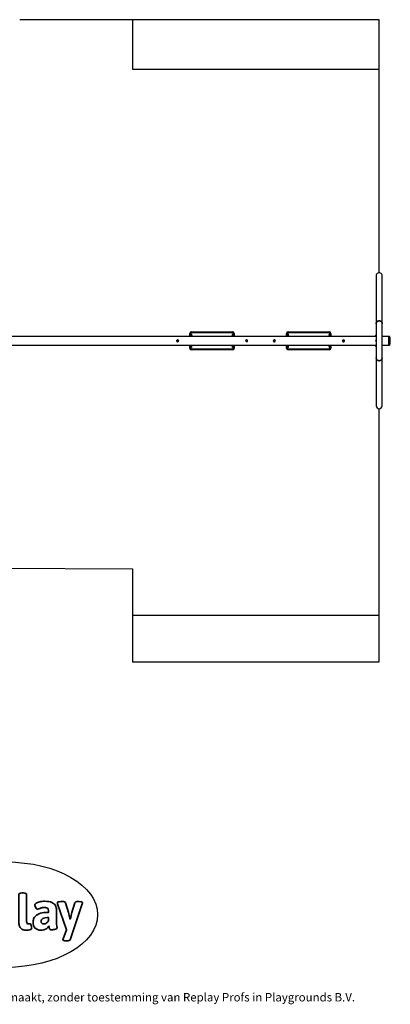
# Model space of a CAD drawing. Units: millimetres. Extents: x -5683 to 5205, y -3372 to 6620.
# Drawn here: x 1451 to 5205, y -3372 to 6594 of the extents above; entities that cross this region are included whole.
import ezdxf

# ---------------------------------------------------------------- set-up
doc = ezdxf.new("R2010")
doc.units = ezdxf.units.MM
doc.layers.add('Logo-Copywrite', color=7, linetype='Continuous')
doc.layers.add('Opvangzone', color=7, linetype='Continuous', true_color=0x00a19a)
doc.layers.add('Toestel 2D', color=7, linetype='Continuous', lineweight=20)
doc.styles.get("Standard").update_dxf_attribs({"font": 'arial.ttf'})

# ---------------------------------------------------------------- blocks, each defined once
blk = doc.blocks.new('onderschrift')
at = {"layer": 'Logo-Copywrite'}
blk.add_ellipse((1314.4, -2464.5), major_axis=(924.9, 0), ratio=0.576701, dxfattribs=at)
at = {"layer": 'Logo-Copywrite', "lineweight": 35}
for points, knots in [([(1520.3, -2622), (1507.7, -2622), (1496.3, -2620.3), (1486.4, -2616.8), (1476.4, -2613.4), (1468.1, -2608.1), (1461.4, -2600.8), (1454.7, -2593.6), (1449.6, -2584.4), (1446.2, -2573.4), (1442.7, -2562.3), (1441, -2549.2), (1441, -2534), (1441, -2534), (1441, -2262.1), (1441, -2262.1), (1441, -2250.5), (1451.9, -2244.7), (1473.6, -2244.7), (1473.6, -2244.7), (1488.8, -2244.7), (1488.8, -2244.7), (1510.6, -2244.7), (1521.4, -2250.5), (1521.4, -2262.1), (1521.4, -2262.1), (1521.4, -2535.1), (1521.4, -2535.1), (1521.4, -2543), (1523, -2548.9), (1526, -2552.7), (1529.1, -2556.5), (1534.1, -2558.4), (1541, -2558.4), (1543.5, -2558.4), (1546.2, -2558.1), (1549.1, -2557.3), (1552, -2556.6), (1554.2, -2556.3), (1555.7, -2556.3), (1559.3, -2556.3), (1562.4, -2559.3), (1564.9, -2565.2), (1567.4, -2571.2), (1569.3, -2577.4), (1570.6, -2583.7), (1571.9, -2590), (1572.5, -2593.9), (1572.5, -2595.4), (1572.5, -2603.7), (1569.3, -2609.8), (1563, -2613.6), (1556.6, -2617.4), (1549.4, -2619.7), (1541.3, -2620.6), (1533.1, -2621.5), (1526.1, -2622), (1520.3, -2622)], [0, 0, 0, 0, 1, 1, 1, 2, 2, 2, 3, 3, 3, 4, 4, 4, 5, 5, 5, 6, 6, 6, 7, 7, 7, 8, 8, 8, 9, 9, 9, 10, 10, 10, 11, 11, 11, 12, 12, 12, 13, 13, 13, 14, 14, 14, 15, 15, 15, 16, 16, 16, 17, 17, 17, 18, 18, 18, 19, 19, 19, 19]), ([(1667.5, -2622), (1638.2, -2622), (1617.5, -2614.3), (1605.3, -2598.9), (1593.2, -2583.5), (1587.1, -2564.8), (1587.1, -2542.7), (1587.1, -2531.5), (1588.8, -2520), (1592.3, -2508.2), (1595.7, -2496.4), (1602.7, -2485.5), (1613.2, -2475.3), (1623.7, -2465.2), (1639.4, -2457), (1660.2, -2450.9), (1681, -2444.7), (1708.6, -2441.6), (1743, -2441.6), (1743, -2441.6), (1743, -2423.7), (1743, -2423.7), (1743, -2413.2), (1739.7, -2405.4), (1733, -2400.4), (1726.3, -2395.3), (1715.5, -2392.7), (1700.7, -2392.7), (1687.6, -2392.7), (1676.3, -2394.2), (1666.7, -2397.1), (1657.1, -2400), (1649.3, -2402.9), (1643.4, -2405.8), (1637.4, -2408.7), (1633.3, -2410.1), (1631.1, -2410.1), (1627.5, -2410.1), (1623.4, -2407.3), (1618.9, -2401.7), (1614.4, -2396.1), (1610.6, -2389.8), (1607.5, -2382.7), (1604.4, -2375.6), (1602.9, -2370.3), (1602.9, -2366.7), (1602.9, -2360.5), (1607.3, -2354.5), (1616.2, -2348.7), (1625.1, -2343), (1637.4, -2338.2), (1653.1, -2334.6), (1668.9, -2331), (1686.7, -2329.2), (1706.6, -2329.2), (1735.2, -2329.2), (1758.1, -2333.1), (1775.1, -2340.9), (1792.1, -2348.7), (1804.4, -2359.3), (1812, -2372.9), (1819.6, -2386.5), (1823.4, -2402.2), (1823.4, -2419.9), (1823.4, -2419.9), (1823.4, -2522), (1823.4, -2522), (1823.4, -2540.9), (1824, -2555.3), (1825.1, -2565.2), (1826.1, -2575.2), (1827.2, -2582.6), (1828.3, -2587.5), (1829.4, -2592.4), (1829.9, -2596.8), (1829.9, -2600.8), (1829.9, -2604.1), (1827.5, -2606.8), (1822.6, -2609), (1817.7, -2611.1), (1811.8, -2612.9), (1804.7, -2614.4), (1797.6, -2615.8), (1790.7, -2616.8), (1784, -2617.4), (1777.3, -2617.9), (1772.4, -2618.2), (1769.1, -2618.2), (1763.3, -2618.2), (1759.1, -2616.1), (1756.3, -2611.9), (1753.6, -2607.8), (1751.7, -2602.7), (1750.6, -2596.7), (1749.5, -2590.8), (1748.5, -2585.4), (1747.4, -2580.7), (1746.3, -2582.9), (1742.6, -2587.3), (1736.2, -2594), (1729.9, -2600.7), (1721, -2607.1), (1709.6, -2613), (1698.2, -2619), (1684.2, -2622), (1667.5, -2622)], [0, 0, 0, 0, 1, 1, 1, 2, 2, 2, 3, 3, 3, 4, 4, 4, 5, 5, 5, 6, 6, 6, 7, 7, 7, 8, 8, 8, 9, 9, 9, 10, 10, 10, 11, 11, 11, 12, 12, 12, 13, 13, 13, 14, 14, 14, 15, 15, 15, 16, 16, 16, 17, 17, 17, 18, 18, 18, 19, 19, 19, 20, 20, 20, 21, 21, 21, 22, 22, 22, 23, 23, 23, 24, 24, 24, 25, 25, 25, 26, 26, 26, 27, 27, 27, 28, 28, 28, 29, 29, 29, 30, 30, 30, 31, 31, 31, 32, 32, 32, 33, 33, 33, 34, 34, 34, 35, 35, 35, 35]), ([(1921.2, -2729.6), (1899.4, -2729.6), (1888.6, -2725.7), (1888.6, -2718.1), (1888.6, -2716.7), (1888.8, -2715.2), (1889.1, -2713.5), (1889.5, -2711.9), (1890, -2710.2), (1890.8, -2708.4), (1890.8, -2708.4), (1925.1, -2616.8), (1925.1, -2616.8), (1925.1, -2616.8), (1835.3, -2354.2), (1835.3, -2354.2), (1835, -2352.4), (1834.5, -2350.6), (1834, -2349), (1833.4, -2347.4), (1833.2, -2345.9), (1833.2, -2344.4), (1833.2, -2336.4), (1844.2, -2332.5), (1866.3, -2332.5), (1866.3, -2332.5), (1883.7, -2332.5), (1883.7, -2332.5), (1891.7, -2332.5), (1898.4, -2333.3), (1903.8, -2334.9), (1909.2, -2336.5), (1912.7, -2339.5), (1914.1, -2343.9), (1914.1, -2343.9), (1946.2, -2444.4), (1946.2, -2444.4), (1948, -2450.5), (1950.3, -2460.1), (1953.2, -2473.1), (1956.1, -2486.2), (1958.8, -2498.5), (1961.4, -2510.1), (1961.4, -2510.1), (1963.5, -2510.1), (1963.5, -2510.1), (1966.1, -2498.5), (1968.8, -2486.1), (1971.7, -2472.9), (1974.6, -2459.7), (1976.9, -2450.2), (1978.8, -2444.4), (1978.8, -2444.4), (2010.8, -2343.9), (2010.8, -2343.9), (2012.2, -2339.5), (2015.7, -2336.5), (2021.1, -2334.9), (2026.6, -2333.3), (2033.3, -2332.5), (2041.2, -2332.5), (2041.2, -2332.5), (2054.3, -2332.5), (2054.3, -2332.5), (2076, -2332.5), (2086.9, -2336.4), (2086.9, -2344.4), (2086.9, -2346.9), (2086.3, -2350.2), (2085.2, -2354.2), (2085.2, -2354.2), (1960.8, -2718.1), (1960.8, -2718.1), (1959.4, -2722.5), (1955.9, -2725.5), (1950.5, -2727.1), (1945.1, -2728.7), (1938.4, -2729.6), (1930.4, -2729.6), (1930.4, -2729.6), (1921.2, -2729.6), (1921.2, -2729.6)], [0, 0, 0, 0, 1, 1, 1, 2, 2, 2, 3, 3, 3, 4, 4, 4, 5, 5, 5, 6, 6, 6, 7, 7, 7, 8, 8, 8, 9, 9, 9, 10, 10, 10, 11, 11, 11, 12, 12, 12, 13, 13, 13, 14, 14, 14, 15, 15, 15, 16, 16, 16, 17, 17, 17, 18, 18, 18, 19, 19, 19, 20, 20, 20, 21, 21, 21, 22, 22, 22, 23, 23, 23, 24, 24, 24, 25, 25, 25, 26, 26, 26, 27, 27, 27, 27]), ([(1694.1, -2558.4), (1704.6, -2558.4), (1714.3, -2555.2), (1723.2, -2548.7), (1732.1, -2542.1), (1738.7, -2534), (1743, -2524.2), (1743, -2524.2), (1743, -2494.3), (1743, -2494.3), (1730, -2494.3), (1718.8, -2495.2), (1709.4, -2497), (1699.9, -2498.9), (1692.1, -2501.4), (1685.7, -2504.7), (1679.4, -2507.9), (1674.7, -2512.1), (1671.6, -2517.1), (1668.5, -2522.2), (1667, -2528), (1667, -2534.5), (1667, -2541.4), (1669.2, -2547.1), (1673.8, -2551.6), (1678.3, -2556.2), (1685.1, -2558.4), (1694.1, -2558.4)], [0, 0, 0, 0, 1, 1, 1, 2, 2, 2, 3, 3, 3, 4, 4, 4, 5, 5, 5, 6, 6, 6, 7, 7, 7, 8, 8, 8, 9, 9, 9, 9])]:
    blk.add_open_spline(points, degree=3, knots=knots, dxfattribs=at)
at = {"layer": 'Logo-Copywrite', "insert": (-4540.5, -3258), "char_height": 85, "attachment_point": 1}
blk.add_mtext_dynamic_manual_height_columns('{\\fAsap|b0|i0|c0|p2;Copyright © Replay Profs in Playgrounds B.V. Niets uit deze tekening mag worden gekopieerd of openbaar gemaakt, zonder toestemming van Replay Profs in Playgrounds B.V.}', width=10615.551, gutter_width=10, heights=[0], dxfattribs=at)
blk = doc.blocks.new('SPK-11504')
at = {"layer": 'Opvangzone', "linetype": 'Continuous', "lineweight": 25}
for p, q in [((2592.2, 6594.1), (1450.6, 6594.1)), ((2592.2, 6594.1), (2592.2, 6094.1)), ((5092.2, 6594.1), (2592.2, 6594.1)), ((5092.2, 6094.1), (5092.2, 6594.1)), ((2592.2, 6094.1), (5092.2, 6094.1)), ((5092.2, 4033.3), (5092.2, 6094.1)), ((5092.2, 564.7), (5092.2, 2654.9)), ((129.6, 1048.7), (2592.2, 1035.2)), ((2592.2, 1035.2), (2592.2, 564.7)), ((5092.2, 564.7), (2592.2, 564.7)), ((2592.2, 564.7), (2592.2, 94.1)), ((5092.2, 94.1), (5092.2, 564.7)), ((2592.2, 94.1), (5092.2, 94.1))]:
    blk.add_line(p, q, dxfattribs=at)
at = {"layer": 'Toestel 2D', "linetype": 'Continuous', "lineweight": 25}
for p, q in [((5062.1, 4001.9), (5062.1, 3516.8)), ((5122.4, 3516.8), (5122.4, 4001.9)), ((5062.1, 3516.8), (5062.1, 3171.4)), ((5122.4, 3171.4), (5122.4, 3516.8)), ((5062.1, 3388.5), (1258.7, 3388.5)), ((3173.6, 3389.8), (3173.5, 3388.5)), ((3173.9, 3390.9), (3173.9, 3419.1)), ((3173.9, 3419.1), (3183.9, 3419.1)), ((3174.6, 3393.2), (3180.2, 3392.6)), ((3186.9, 3394.4), (3181.1, 3395)), ((3183.9, 3419.1), (3183.9, 3404.7)), ((3191.9, 3410.8), (3186.1, 3411.4)), ((3188.9, 3424.1), (3188.9, 3434.1)), ((3188.9, 3434.1), (3608.9, 3434.1)), ((3608.9, 3424.1), (3188.9, 3424.1)), ((3195.3, 3389.2), (3195.6, 3394.5)), ((3611.7, 3411.4), (3605.9, 3410.8)), ((3607.3, 3406.8), (3613.1, 3407.4)), ((3607.6, 3401.2), (3607.3, 3406.8)), ((3608.9, 3424.1), (3608.9, 3434.1)), ((3616.7, 3395), (3610.9, 3394.4)), ((3612.3, 3390.4), (3618.1, 3391)), ((3612.4, 3388.5), (3612.3, 3390.4)), ((3613.9, 3419.1), (3623.9, 3419.1)), ((3613.9, 3404.7), (3613.9, 3419.1)), ((3617.6, 3392.6), (3623.2, 3393.2)), ((3623.9, 3419.1), (3623.9, 3390.9)), ((3624.3, 3388.5), (3624.2, 3389.8)), ((4153.6, 3389.8), (4153.5, 3388.5)), ((4153.9, 3390.9), (4153.9, 3419.1)), ((4153.9, 3419.1), (4163.9, 3419.1)), ((4154.6, 3393.2), (4160.2, 3392.6)), ((4166.9, 3394.4), (4161.1, 3395)), ((4163.9, 3419.1), (4163.9, 3404.7)), ((4171.9, 3410.8), (4166.1, 3411.4)), ((4168.9, 3424.1), (4168.9, 3434.1)), ((4168.9, 3434.1), (4588.9, 3434.1)), ((4588.9, 3424.1), (4168.9, 3424.1)), ((4591.7, 3411.4), (4585.9, 3410.8)), ((4587.3, 3406.8), (4593.1, 3407.4)), ((4587.6, 3401.2), (4587.3, 3406.8)), ((4588.9, 3424.1), (4588.9, 3434.1)), ((4596.7, 3395), (4590.9, 3394.4)), ((4592.3, 3390.4), (4598.1, 3391)), ((4592.4, 3388.5), (4592.3, 3390.4)), ((4593.9, 3419.1), (4603.9, 3419.1)), ((4593.9, 3404.7), (4593.9, 3419.1)), ((4597.6, 3392.6), (4603.2, 3393.2)), ((4603.9, 3419.1), (4603.9, 3390.9)), ((4604.3, 3388.5), (4604.2, 3389.8)), ((5190.2, 3388.5), (5122.4, 3388.5)), ((5195.2, 3388.5), (5190.2, 3388.5)), ((5190.2, 3299.6), (5190.2, 3388.5)), ((5195.2, 3299.6), (5195.2, 3388.5)), ((1258.7, 3299.6), (5062.1, 3299.6)), ((3173.9, 3269.1), (3173.9, 3297.2)), ((3178.9, 3296.1), (3174.2, 3296.1)), ((3184.3, 3297.5), (3178.5, 3297.5)), ((3180, 3293.5), (3185.8, 3293.5)), ((3184.4, 3299.6), (3184.3, 3297.5)), ((3602.2, 3297.6), (3602.5, 3292.3)), ((3612, 3293.5), (3617.8, 3293.5)), ((3623.5, 3296.1), (3618.9, 3296.1)), ((3623.9, 3297.2), (3623.9, 3269.1)), ((3753.8, 3335.8), (3758.5, 3337.9)), ((3759.8, 3348.2), (3755.6, 3351.3)), ((4028.5, 3352.9), (4033.6, 3353.9)), ((4031.9, 3335.2), (4037, 3336.2)), ((4153.9, 3269.1), (4153.9, 3297.2)), ((4158.9, 3296.1), (4154.2, 3296.1)), ((4164.3, 3297.5), (4158.5, 3297.5)), ((4160, 3293.5), (4165.8, 3293.5)), ((4164.4, 3299.6), (4164.3, 3297.5)), ((4592, 3293.5), (4597.8, 3293.5)), ((4603.5, 3296.1), (4598.9, 3296.1)), ((4603.9, 3297.2), (4603.9, 3269.1)), ((4725, 3353.1), (4730.2, 3353.1)), ((4725, 3335.1), (4730.2, 3335.1)), ((4730.2, 3353.1), (4735.4, 3353.1)), ((4730.2, 3335.1), (4735.4, 3335.1)), ((5122.4, 3299.6), (5190.2, 3299.6)), ((5190.2, 3299.6), (5195.2, 3299.6)), ((5205.2, 3344.5), (5205.2, 3343.6)), ((3173.9, 3269.1), (3183.9, 3269.1)), ((3189.3, 3281.1), (3183.5, 3281.1)), ((3183.9, 3279.8), (3183.9, 3269.1)), ((3185, 3277.1), (3190.8, 3277.1)), ((3188.9, 3264.1), (3608.9, 3264.1)), ((3188.9, 3254.1), (3188.9, 3264.1)), ((3608.9, 3254.1), (3188.9, 3254.1)), ((3189.7, 3286.7), (3189.3, 3281.1)), ((3607, 3277.1), (3612.8, 3277.1)), ((3608.9, 3254.1), (3608.9, 3264.1)), ((3613.9, 3269.1), (3613.9, 3279.8)), ((3613.9, 3269.1), (3623.9, 3269.1)), ((4153.9, 3269.1), (4163.9, 3269.1)), ((4169.3, 3281.1), (4163.5, 3281.1)), ((4163.9, 3279.8), (4163.9, 3269.1)), ((4165, 3277.1), (4170.8, 3277.1)), ((4168.9, 3264.1), (4588.9, 3264.1)), ((4168.9, 3254.1), (4168.9, 3264.1)), ((4588.9, 3254.1), (4168.9, 3254.1)), ((4169.7, 3286.7), (4169.3, 3281.1)), ((4587, 3277.1), (4592.8, 3277.1)), ((4588.9, 3254.1), (4588.9, 3264.1)), ((4593.9, 3269.1), (4593.9, 3279.8)), ((4593.9, 3269.1), (4603.9, 3269.1)), ((5062.1, 3171.4), (5062.1, 2686.3)), ((5122.4, 2686.3), (5122.4, 3171.4))]:
    blk.add_line(p, q, dxfattribs=at)
at = {"layer": 'Toestel 2D', "linetype": 'Continuous', "lineweight": 25, "flags": 128}
for points in [[(5062.1, 3516.8), (5062.1, 3518.3), (5062.5, 3521.5), (5063.2, 3524.5), (5064.2, 3527.5), (5065.6, 3530.3), (5067.3, 3533), (5069.2, 3535.5), (5071.5, 3537.8), (5074, 3539.8), (5076.7, 3541.6), (5079.6, 3543), (5082.6, 3544.2), (5085.7, 3545), (5089, 3545.5), (5092.2, 3545.7), (5095.5, 3545.5), (5098.7, 3545), (5101.8, 3544.2), (5104.9, 3543), (5107.8, 3541.6), (5110.5, 3539.8), (5112.9, 3537.8), (5115.2, 3535.5), (5117.2, 3533), (5118.8, 3530.3), (5120.2, 3527.5), (5121.3, 3524.5), (5122, 3521.5), (5122.3, 3518.3), (5122.4, 3516.8)], [(5092.2, 3545.7), (5089, 3545.5), (5085.7, 3545), (5082.6, 3544.2), (5079.6, 3543), (5076.7, 3541.6), (5074, 3539.8), (5071.5, 3537.8), (5069.2, 3535.5), (5067.3, 3533), (5065.6, 3530.3), (5064.2, 3527.5), (5063.2, 3524.5), (5062.5, 3521.5), (5062.1, 3518.3), (5062.1, 3516.8)], [(5122.4, 3516.8), (5122.3, 3518.3), (5122, 3521.5), (5121.3, 3524.5), (5120.2, 3527.5), (5118.8, 3530.3), (5117.2, 3533), (5115.2, 3535.5), (5112.9, 3537.8), (5110.5, 3539.8), (5107.8, 3541.6), (5104.9, 3543), (5101.8, 3544.2), (5098.7, 3545), (5095.5, 3545.5), (5092.2, 3545.7)], [(3173.9, 3388.5), (3173.5, 3389.4), (3173.7, 3390.2), (3173.9, 3390.8), (3174.1, 3391.4), (3174.2, 3392), (3174.4, 3392.6), (3174.6, 3393.2)], [(3174.6, 3393.2), (3174.8, 3393.7), (3174.9, 3394.3), (3175.1, 3394.8), (3175.3, 3395.3), (3175.4, 3395.8), (3175.6, 3396.3), (3175.9, 3397.1), (3177.2, 3398), (3178.5, 3398.5), (3180.3, 3399), (3182.8, 3399.2)], [(3181.1, 3395), (3181.1, 3395), (3180.9, 3394.8), (3180.6, 3394.1), (3180.4, 3393.4), (3180.2, 3392.8), (3180.1, 3392.2), (3179.9, 3391.6), (3179.7, 3391), (3179.5, 3390.5), (3179.4, 3390), (3179.2, 3389.5), (3179, 3388.9), (3178.9, 3388.5)], [(3186.1, 3411.4), (3186.1, 3411.4), (3185.9, 3411.2), (3185.7, 3410.5), (3185.5, 3409.9), (3185.3, 3409.2), (3185.1, 3408.6), (3184.9, 3408), (3184.7, 3407.4), (3184.6, 3406.9), (3184.4, 3406.4), (3184.2, 3405.9), (3184.1, 3405.3), (3183.9, 3404.8), (3183.8, 3404.3), (3183.5, 3403.5), (3183.2, 3401.6), (3182.9, 3399.9), (3182.6, 3397.8), (3182.3, 3394.9)], [(3187, 3388.5), (3187.2, 3391.1), (3187.1, 3393.1), (3187.1, 3393.7), (3187, 3394.2), (3186.9, 3394.4), (3186.7, 3394.2), (3186.4, 3393.4), (3186.2, 3392.8), (3186, 3392.2), (3185.8, 3391.6), (3185.7, 3391), (3185.5, 3390.4), (3185.3, 3389.9), (3185.2, 3389.4), (3185, 3388.8), (3184.9, 3388.5)], [(3188.8, 3395.8), (3188.9, 3395.8), (3189.2, 3395.5), (3189.4, 3395.4), (3189.5, 3395.3), (3189.5, 3395.2), (3189.5, 3395), (3188.5, 3391.7), (3187.9, 3389.9), (3187.6, 3389), (3187.6, 3388.7), (3187.5, 3388.6), (3187.5, 3388.5)], [(3192.2, 3407.3), (3192.2, 3407.5), (3192.2, 3409.5), (3192.1, 3410.1), (3192, 3410.6), (3191.9, 3410.8), (3191.7, 3410.6), (3191.4, 3409.8), (3191.3, 3409.2), (3191.1, 3408.6), (3190.9, 3408), (3190.7, 3407.4), (3190.5, 3406.8), (3190.3, 3406.3), (3190.2, 3405.8), (3190, 3405.2), (3189.9, 3404.7), (3189.7, 3404.2), (3189.6, 3403.7), (3189.3, 3402.8), (3188.9, 3401), (3188.7, 3399.3), (3188.4, 3397.2), (3188, 3394), (3187.8, 3390.7), (3187.7, 3389.2)], [(3190.9, 3398.3), (3190.9, 3398.3), (3190.9, 3398.8), (3191, 3399.5), (3191.2, 3400.8), (3191.3, 3402.2), (3191.3, 3403.3), (3191.3, 3404.1), (3191.2, 3404.6), (3191.2, 3404.7), (3191.2, 3404.6), (3191.1, 3404.5), (3191.1, 3404.4), (3191.1, 3404.2), (3191, 3404), (3190.7, 3402.9), (3190.1, 3401.2), (3189.4, 3398.9), (3189.3, 3398.4), (3189.1, 3397.8), (3189.1, 3397.8), (3189.1, 3397.6), (3189, 3397.4), (3189, 3397.1), (3188.9, 3396.5), (3188.9, 3396.3)], [(3189.4, 3398.7), (3190, 3398.6), (3192.7, 3397.6), (3193.7, 3397.1), (3194.6, 3396.5), (3195.3, 3395.8), (3195.6, 3395), (3195.5, 3394.1), (3195.3, 3393.5), (3195.1, 3392.9), (3194.9, 3392.3), (3194.8, 3391.7), (3194.6, 3391.1), (3194.4, 3390.6), (3194.3, 3390.1), (3194.1, 3389.5), (3193.9, 3389), (3193.8, 3388.5)], [(3195.2, 3389.2), (3195.2, 3388.8), (3195.1, 3388.5)], [(3608.4, 3398.7), (3607.8, 3398.6), (3605.1, 3397.6), (3604.1, 3397.1), (3603.2, 3396.5), (3602.5, 3395.8), (3602.1, 3395), (3602.3, 3394.1), (3602.5, 3393.5), (3602.7, 3392.9), (3602.8, 3392.3), (3603, 3391.7), (3603.2, 3391.1), (3603.4, 3390.6), (3603.5, 3390.1), (3603.7, 3389.5), (3603.9, 3389), (3604, 3388.5)], [(3602.2, 3394.5), (3602.3, 3391.9), (3602.5, 3389.2)], [(3602.6, 3389.2), (3602.6, 3388.8), (3602.7, 3388.5)], [(3607.3, 3406.8), (3607.1, 3407.3), (3607, 3407.8), (3606.8, 3408.4), (3606.6, 3408.9), (3606.5, 3409.4), (3606.3, 3409.9), (3606.1, 3410.6), (3605.8, 3410.7), (3605.7, 3410.3), (3605.6, 3409.5), (3605.6, 3407.5), (3605.6, 3407.3)], [(3607.6, 3401.2), (3607, 3403.2), (3607, 3403.5), (3606.9, 3403.6), (3606.8, 3404), (3606.6, 3404.6), (3606.6, 3404.6), (3606.6, 3404.7), (3606.6, 3404.6), (3606.5, 3404.6), (3606.5, 3404.4), (3606.5, 3404.1), (3606.4, 3403.3), (3606.5, 3402.2), (3606.6, 3400.8), (3606.8, 3399.5), (3606.9, 3398.3)], [(3610.1, 3389.2), (3610, 3390.7), (3609.8, 3394), (3609.4, 3397.2), (3609.2, 3398.7), (3609, 3400.1), (3608.8, 3401.5), (3608.5, 3402.8), (3608.2, 3403.8), (3608, 3404.4), (3607.8, 3405), (3607.7, 3405.6), (3607.5, 3406.2), (3607.3, 3406.8)], [(3609.1, 3395.9), (3608.4, 3395.4), (3608.3, 3395.3), (3608.3, 3395.2), (3608.3, 3395), (3608.4, 3394.9), (3608.4, 3394.8), (3608.5, 3394.5), (3608.8, 3393.4), (3609.3, 3391.7), (3610, 3389.4), (3610.2, 3389), (3610.3, 3388.5)], [(3612.3, 3390.4), (3612.2, 3390.9), (3612, 3391.4), (3611.8, 3392), (3611.7, 3392.5), (3611.5, 3393), (3611.4, 3393.5), (3611.1, 3394.2), (3610.9, 3394.3), (3610.7, 3393.9), (3610.7, 3393.1), (3610.6, 3391.1), (3610.7, 3388.5)], [(3613.1, 3407.4), (3612.9, 3407.9), (3612.8, 3408.5), (3612.6, 3409), (3612.4, 3409.5), (3612.3, 3410), (3612.1, 3410.5), (3611.9, 3411.2), (3611.7, 3411.3)], [(3623.2, 3393.2), (3623, 3393.7), (3622.9, 3394.3), (3622.7, 3394.8), (3622.5, 3395.3), (3622.4, 3395.8), (3622.2, 3396.3), (3621.9, 3397.1), (3620.6, 3398), (3619.3, 3398.5), (3617.5, 3399), (3615, 3399.2)], [(3618.1, 3391), (3618, 3391.5), (3617.8, 3392.1), (3617.6, 3392.6), (3617.5, 3393.1), (3617.3, 3393.6), (3617.2, 3394.1), (3616.9, 3394.8), (3616.7, 3394.9)], [(3618.9, 3388.5), (3618.9, 3388.6), (3618.7, 3389.2), (3618.5, 3389.8), (3618.3, 3390.4), (3618.1, 3391)], [(3623.9, 3388.5), (3624.3, 3389.4), (3624.1, 3390.2), (3623.9, 3390.8), (3623.7, 3391.4), (3623.6, 3392), (3623.4, 3392.6), (3623.2, 3393.2)], [(4153.9, 3388.5), (4153.5, 3389.4), (4153.7, 3390.2), (4153.9, 3390.8), (4154.1, 3391.4), (4154.2, 3392), (4154.4, 3392.6), (4154.6, 3393.2)], [(4154.6, 3393.2), (4154.8, 3393.7), (4154.9, 3394.3), (4155.1, 3394.8), (4155.3, 3395.3), (4155.4, 3395.8), (4155.6, 3396.3), (4155.9, 3397.1), (4157.2, 3398), (4158.5, 3398.5), (4160.3, 3399), (4162.8, 3399.2)], [(4161.1, 3395), (4161.1, 3395), (4160.9, 3394.8), (4160.6, 3394.1), (4160.4, 3393.4), (4160.2, 3392.8), (4160.1, 3392.2), (4159.9, 3391.6), (4159.7, 3391), (4159.5, 3390.5), (4159.4, 3390), (4159.2, 3389.5), (4159, 3388.9), (4158.9, 3388.5)], [(4166.1, 3411.4), (4166.1, 3411.4), (4165.9, 3411.2), (4165.7, 3410.5), (4165.5, 3409.9), (4165.3, 3409.2), (4165.1, 3408.6), (4164.9, 3408), (4164.7, 3407.4), (4164.6, 3406.9), (4164.4, 3406.4), (4164.2, 3405.9), (4164.1, 3405.3), (4163.9, 3404.8), (4163.8, 3404.3), (4163.5, 3403.5), (4163.2, 3401.6), (4162.9, 3399.9), (4162.6, 3397.8), (4162.3, 3394.9)], [(4167, 3388.5), (4167.2, 3391.1), (4167.1, 3393.1), (4167.1, 3393.7), (4167, 3394.2), (4166.9, 3394.4), (4166.7, 3394.2), (4166.4, 3393.4), (4166.2, 3392.8), (4166, 3392.2), (4165.8, 3391.6), (4165.7, 3391), (4165.5, 3390.4), (4165.3, 3389.9), (4165.2, 3389.4), (4165, 3388.8), (4164.9, 3388.5)], [(4168.8, 3395.8), (4168.9, 3395.8), (4169.2, 3395.5), (4169.4, 3395.4), (4169.5, 3395.3), (4169.5, 3395.2), (4169.5, 3395), (4168.5, 3391.7), (4167.9, 3389.9), (4167.6, 3389), (4167.6, 3388.7), (4167.5, 3388.6), (4167.5, 3388.5)], [(4172.2, 3407.3), (4172.2, 3407.5), (4172.2, 3409.5), (4172.1, 3410.1), (4172, 3410.6), (4171.9, 3410.8), (4171.7, 3410.6), (4171.4, 3409.8), (4171.3, 3409.2), (4171.1, 3408.6), (4170.9, 3408), (4170.7, 3407.4), (4170.5, 3406.8), (4170.3, 3406.3), (4170.2, 3405.8), (4170, 3405.2), (4169.9, 3404.7), (4169.7, 3404.2), (4169.6, 3403.7), (4169.3, 3402.8), (4168.9, 3401), (4168.7, 3399.3), (4168.4, 3397.2), (4168, 3394), (4167.8, 3390.7), (4167.7, 3389.2)], [(4170.9, 3398.3), (4170.9, 3398.3), (4170.9, 3398.8), (4171, 3399.5), (4171.2, 3400.8), (4171.3, 3402.2), (4171.3, 3403.3), (4171.3, 3404.1), (4171.2, 3404.6), (4171.2, 3404.7), (4171.2, 3404.6), (4171.1, 3404.5), (4171.1, 3404.4), (4171.1, 3404.2), (4171, 3404), (4170.7, 3402.9), (4170.1, 3401.2), (4169.4, 3398.9), (4169.3, 3398.4), (4169.1, 3397.8), (4169.1, 3397.8), (4169.1, 3397.6), (4169, 3397.4), (4169, 3397.1), (4168.9, 3396.5), (4168.9, 3396.3)], [(4169.4, 3398.7), (4170, 3398.6), (4172.7, 3397.6), (4173.7, 3397.1), (4174.6, 3396.5), (4175.3, 3395.8), (4175.6, 3395), (4175.5, 3394.1), (4175.3, 3393.5), (4175.1, 3392.9), (4174.9, 3392.3), (4174.8, 3391.7), (4174.6, 3391.1), (4174.4, 3390.6), (4174.3, 3390.1), (4174.1, 3389.5), (4173.9, 3389), (4173.8, 3388.5)], [(4175.2, 3389.2), (4175.2, 3388.8), (4175.1, 3388.5)], [(4175.3, 3389.2), (4175.5, 3391.9), (4175.6, 3394.5)], [(4588.4, 3398.7), (4587.8, 3398.6), (4585.1, 3397.6), (4584.1, 3397.1), (4583.2, 3396.5), (4582.5, 3395.8), (4582.1, 3395), (4582.3, 3394.1), (4582.5, 3393.5), (4582.7, 3392.9), (4582.8, 3392.3), (4583, 3391.7), (4583.2, 3391.1), (4583.4, 3390.6), (4583.5, 3390.1), (4583.7, 3389.5), (4583.9, 3389), (4584, 3388.5)], [(4582.2, 3394.5), (4582.3, 3391.9), (4582.5, 3389.2)], [(4582.6, 3389.2), (4582.6, 3388.8), (4582.7, 3388.5)], [(4587.3, 3406.8), (4587.1, 3407.3), (4587, 3407.8), (4586.8, 3408.4), (4586.6, 3408.9), (4586.5, 3409.4), (4586.3, 3409.9), (4586.1, 3410.6), (4585.8, 3410.7), (4585.7, 3410.3), (4585.6, 3409.5), (4585.6, 3407.5), (4585.6, 3407.3)], [(4587.6, 3401.2), (4587, 3403.2), (4587, 3403.5), (4586.9, 3403.6), (4586.8, 3404), (4586.6, 3404.6), (4586.6, 3404.6), (4586.6, 3404.7), (4586.6, 3404.6), (4586.5, 3404.6), (4586.5, 3404.4), (4586.5, 3404.1), (4586.4, 3403.3), (4586.5, 3402.2), (4586.6, 3400.8), (4586.8, 3399.5), (4586.9, 3398.3)], [(4590.1, 3389.2), (4590, 3390.7), (4589.8, 3394), (4589.4, 3397.2), (4589.2, 3398.7), (4589, 3400.1), (4588.8, 3401.5), (4588.5, 3402.8), (4588.2, 3403.8), (4588, 3404.4), (4587.8, 3405), (4587.7, 3405.6), (4587.5, 3406.2), (4587.3, 3406.8)], [(4589.1, 3395.9), (4588.4, 3395.4), (4588.3, 3395.3), (4588.3, 3395.2), (4588.3, 3395), (4588.4, 3394.9), (4588.4, 3394.8), (4588.5, 3394.5), (4588.8, 3393.4), (4589.3, 3391.7), (4590, 3389.4), (4590.2, 3389), (4590.3, 3388.5)], [(4592.3, 3390.4), (4592.2, 3390.9), (4592, 3391.4), (4591.8, 3392), (4591.7, 3392.5), (4591.5, 3393), (4591.4, 3393.5), (4591.1, 3394.2), (4590.9, 3394.3), (4590.7, 3393.9), (4590.7, 3393.1), (4590.6, 3391.1), (4590.7, 3388.5)], [(4593.1, 3407.4), (4592.9, 3407.9), (4592.8, 3408.5), (4592.6, 3409), (4592.4, 3409.5), (4592.3, 3410), (4592.1, 3410.5), (4591.9, 3411.2), (4591.7, 3411.3)], [(4603.2, 3393.2), (4603, 3393.7), (4602.9, 3394.3), (4602.7, 3394.8), (4602.5, 3395.3), (4602.4, 3395.8), (4602.2, 3396.3), (4601.9, 3397.1), (4600.6, 3398), (4599.3, 3398.5), (4597.5, 3399), (4595, 3399.2)], [(4598.1, 3391), (4598, 3391.5), (4597.8, 3392.1), (4597.6, 3392.6), (4597.5, 3393.1), (4597.3, 3393.6), (4597.2, 3394.1), (4596.9, 3394.8), (4596.7, 3394.9)], [(4598.9, 3388.5), (4598.9, 3388.6), (4598.7, 3389.2), (4598.5, 3389.8), (4598.3, 3390.4), (4598.1, 3391)], [(4603.9, 3388.5), (4604.3, 3389.4), (4604.1, 3390.2), (4603.9, 3390.8), (4603.7, 3391.4), (4603.6, 3392), (4603.4, 3392.6), (4603.2, 3393.2)], [(5205.2, 3344.5), (5205.1, 3350.2), (5204.9, 3354.8), (5204.7, 3358.4), (5204.5, 3361.2), (5204.2, 3364), (5203.8, 3366.8), (5203.4, 3369.7), (5202.5, 3374.7), (5201.2, 3379.6), (5200.5, 3382), (5199.4, 3384.4), (5198.8, 3385.6), (5197.9, 3386.9), (5196.7, 3388), (5196, 3388.4), (5195.2, 3388.5)], [(3040.7, 3348.2), (3043.7, 3350.5), (3044.8, 3351.3)], [(3040.7, 3348.2), (3041, 3345.6), (3041.3, 3343)], [(3041.3, 3343), (3041.3, 3342.6), (3041.6, 3340.2), (3041.9, 3337.8)], [(3041.9, 3337.8), (3044.2, 3336.8), (3046.7, 3335.8)], [(3044.8, 3351.3), (3048, 3353.7), (3049, 3354.4)], [(3046.7, 3335.8), (3047, 3335.7), (3049.2, 3334.7), (3051.5, 3333.8)], [(3053.7, 3352.4), (3053.4, 3352.5), (3051.2, 3353.5), (3049, 3354.4)], [(3051.5, 3333.8), (3054.5, 3336.1), (3055.6, 3336.9)], [(3058.5, 3350.3), (3056.2, 3351.3), (3053.7, 3352.4)], [(3055.6, 3336.9), (3058.8, 3339.3), (3059.8, 3340)], [(3059.1, 3345.2), (3059.1, 3345.5), (3058.8, 3347.9), (3058.5, 3350.3)], [(3059.8, 3340), (3059.5, 3342.5), (3059.1, 3345.2)], [(3174.2, 3296.1), (3174.4, 3295.6), (3174.6, 3295.1), (3174.7, 3294.5), (3174.9, 3294), (3175, 3293.5), (3175.2, 3293), (3175.5, 3292.2), (3176.8, 3291.2), (3178.1, 3290.5), (3179.9, 3289.9), (3181.9, 3289.5)], [(3177.8, 3299.6), (3177.9, 3299.3), (3178.1, 3298.7), (3178.3, 3298.1), (3178.5, 3297.5)], [(3178.5, 3297.5), (3178.6, 3297), (3178.8, 3296.4), (3178.9, 3295.9), (3179.1, 3295.4), (3179.3, 3294.9), (3179.4, 3294.4), (3179.7, 3293.7), (3180, 3293.6)], [(3183.6, 3299.6), (3183.7, 3299.3), (3183.9, 3298.7), (3184.1, 3298.1), (3184.3, 3297.5)], [(3184.3, 3297.5), (3184.4, 3296.9), (3184.6, 3296.4), (3184.7, 3295.9), (3184.9, 3295.4), (3185.1, 3294.9), (3185.2, 3294.3), (3185.4, 3293.7), (3185.8, 3293.5), (3186.1, 3293.9), (3186.4, 3294.8), (3186.7, 3296.8), (3187, 3299.5)], [(3188.3, 3292.1), (3189, 3292.4), (3189.1, 3292.5), (3189.1, 3292.6), (3189.1, 3292.8), (3189.1, 3292.9), (3189, 3293), (3189, 3293.3), (3188.6, 3294.4), (3188.1, 3296), (3187.4, 3298.4), (3187.3, 3298.8), (3187.1, 3299.4), (3187, 3299.5), (3186.9, 3299.6), (3186.8, 3299.6)], [(3187.7, 3297.2), (3187.6, 3293.9), (3187.6, 3290.7), (3187.7, 3289.2), (3187.8, 3287.7), (3187.9, 3286.4), (3188.1, 3285), (3188.4, 3284.1), (3188.5, 3283.5), (3188.7, 3282.9), (3188.9, 3282.3), (3189.1, 3281.7), (3189.3, 3281.1)], [(3188.6, 3295.2), (3188.5, 3294.7), (3188.5, 3294.7)], [(3188.9, 3289.2), (3189.7, 3289.3), (3192.3, 3289.9), (3193.3, 3290.3), (3194.2, 3290.8), (3194.9, 3291.4), (3195.3, 3292.2), (3195.1, 3293), (3195, 3293.6), (3194.8, 3294.2), (3194.6, 3294.8), (3194.4, 3295.4), (3194.2, 3296), (3194, 3296.5), (3193.9, 3297.1), (3193.7, 3297.6), (3193.6, 3298.1), (3193.4, 3298.6), (3193.2, 3299.1), (3193, 3299.6)], [(3189.7, 3286.7), (3190.3, 3284.7), (3190.4, 3284.4), (3190.4, 3284.3), (3190.5, 3283.9), (3190.7, 3283.3), (3190.7, 3283.3), (3190.8, 3283.2), (3190.8, 3283.3), (3190.8, 3283.3), (3190.9, 3283.5), (3191, 3283.8), (3191.2, 3284.6), (3191.3, 3285.8), (3191.3, 3287.1), (3191.3, 3288.5), (3191.2, 3289.6)], [(3195.3, 3292.3), (3195.5, 3294.9), (3195.6, 3297.6)], [(3608.9, 3289.2), (3608.1, 3289.3), (3605.5, 3289.9), (3604.5, 3290.3), (3603.6, 3290.8), (3602.9, 3291.4), (3602.5, 3292.2), (3602.7, 3293), (3602.8, 3293.6), (3603, 3294.2), (3603.2, 3294.8), (3603.4, 3295.4), (3603.6, 3296), (3603.7, 3296.5), (3603.9, 3297.1), (3604.1, 3297.6), (3604.2, 3298.1), (3604.4, 3298.6), (3604.5, 3299.1), (3604.8, 3299.6)], [(3606, 3281), (3606, 3280.4), (3606.4, 3278.4), (3606.6, 3277.7), (3606.8, 3277.3), (3607, 3277.1), (3607.3, 3277.3), (3607.6, 3278), (3607.8, 3278.6), (3607.9, 3279.2), (3608.1, 3279.8), (3608.3, 3280.4), (3608.5, 3281.1), (3608.7, 3281.6), (3608.8, 3282.1), (3609, 3282.6), (3609.1, 3283.1), (3609.3, 3283.7), (3609.5, 3284.2), (3609.7, 3285), (3609.9, 3286.9), (3610.1, 3288.6), (3610.2, 3290.7), (3610.2, 3293.9), (3610, 3297.2)], [(3606.5, 3289.6), (3606.5, 3289.1), (3606.5, 3288.5), (3606.5, 3287.1), (3606.5, 3285.8), (3606.6, 3284.6), (3606.8, 3283.8), (3607, 3283.3), (3607, 3283.2), (3607.1, 3283.3), (3607.1, 3283.4), (3607.2, 3283.5), (3607.2, 3283.7), (3607.3, 3283.9), (3607.6, 3285), (3608.1, 3286.7), (3608.9, 3289), (3609, 3289.5), (3609.2, 3290.1), (3609.2, 3290.1), (3609.2, 3290.3), (3609.2, 3290.5), (3609.3, 3290.8), (3609.3, 3291.4), (3609.3, 3291.6)], [(3609.5, 3292), (3609.3, 3292.1), (3609, 3292.3), (3608.8, 3292.4), (3608.7, 3292.5), (3608.7, 3292.6), (3608.7, 3292.8), (3609.7, 3296), (3610.2, 3297.9), (3610.5, 3298.8), (3610.6, 3299.1), (3610.7, 3299.2), (3610.7, 3299.3), (3610.8, 3299.5), (3610.9, 3299.6), (3611, 3299.6)], [(3609.3, 3294.2), (3609.3, 3294.7), (3609.2, 3295.2)], [(3610.8, 3299.5), (3611.1, 3296.8), (3611.4, 3294.8), (3611.6, 3294.1), (3611.8, 3293.7), (3612.1, 3293.5), (3612.3, 3293.7), (3612.6, 3294.4), (3612.8, 3295), (3613, 3295.6), (3613.2, 3296.2), (3613.4, 3296.8), (3613.5, 3297.5), (3613.7, 3298), (3613.9, 3298.5), (3614, 3299), (3614.2, 3299.5), (3614.2, 3299.6)], [(3612.8, 3277.1), (3612.8, 3277.1), (3613.1, 3277.3), (3613.4, 3278), (3613.5, 3278.6), (3613.7, 3279.3), (3613.9, 3279.9), (3614.1, 3280.5), (3614.3, 3281.1), (3614.5, 3281.6), (3614.6, 3282.1), (3614.8, 3282.6), (3614.9, 3283.2), (3615.1, 3283.7), (3615.2, 3284.2), (3615.5, 3285), (3615.7, 3286.9), (3615.9, 3288.6), (3615.9, 3290.7), (3616, 3293.5)], [(3623.5, 3296.1), (3623.4, 3295.6), (3623.2, 3295.1), (3623.1, 3294.5), (3622.9, 3294), (3622.8, 3293.5), (3622.6, 3293), (3622.3, 3292.2), (3621, 3291.2), (3619.6, 3290.5), (3617.9, 3289.9), (3615.9, 3289.5)], [(3617.8, 3293.5), (3617.9, 3293.5), (3618.1, 3293.7), (3618.4, 3294.4), (3618.6, 3295), (3618.8, 3295.7), (3619, 3296.3), (3619.1, 3296.9), (3619.3, 3297.5), (3619.5, 3298), (3619.6, 3298.5), (3619.8, 3299), (3620, 3299.6), (3620, 3299.6)], [(3741.3, 3345.1), (3741.2, 3344.8), (3740.9, 3342.4), (3740.7, 3340)], [(3740.7, 3340), (3742.7, 3338.5), (3744.8, 3336.9)], [(3741.9, 3350.3), (3741.6, 3347.8), (3741.3, 3345.1)], [(3741.9, 3350.3), (3745.4, 3351.8), (3746.6, 3352.4)], [(3744.8, 3336.9), (3745.1, 3336.6), (3747.1, 3335.2), (3749, 3333.8)], [(3746.6, 3352.4), (3750.3, 3353.9), (3751.4, 3354.4)], [(3749, 3333.8), (3752.5, 3335.3), (3753.8, 3335.8)], [(3755.6, 3351.3), (3755.3, 3351.5), (3753.4, 3353), (3751.4, 3354.4)], [(3758.5, 3337.9), (3758.8, 3340.4), (3759.1, 3343)], [(3759.1, 3343), (3759.2, 3343.4), (3759.5, 3345.8), (3759.8, 3348.2)], [(4021.7, 3347), (4021.6, 3346.7), (4020.8, 3344.4), (4020, 3342.1)], [(4020, 3342.1), (4021.7, 3340.2), (4023.4, 3338.2)], [(4023.4, 3351.9), (4022.6, 3349.5), (4021.7, 3347)], [(4023.4, 3351.9), (4027.2, 3352.7), (4028.5, 3352.9)], [(4023.4, 3338.2), (4023.6, 3337.9), (4025.2, 3336.1), (4026.8, 3334.3)], [(4026.8, 3334.3), (4030.6, 3335), (4031.9, 3335.2)], [(4037, 3350), (4036.8, 3350.3), (4035.2, 3352.1), (4033.6, 3353.9)], [(4040.4, 3346), (4038.8, 3348), (4037, 3350)], [(4037, 3336.2), (4037.8, 3338.6), (4038.7, 3341.1)], [(4038.7, 3341.1), (4038.8, 3341.5), (4039.6, 3343.8), (4040.4, 3346)], [(4154.2, 3296.1), (4154.4, 3295.6), (4154.6, 3295.1), (4154.7, 3294.5), (4154.9, 3294), (4155, 3293.5), (4155.2, 3293), (4155.5, 3292.2), (4156.8, 3291.2), (4158.1, 3290.5), (4159.9, 3289.9), (4161.9, 3289.5)], [(4157.8, 3299.6), (4157.9, 3299.3), (4158.1, 3298.7), (4158.3, 3298.1), (4158.5, 3297.5)], [(4158.5, 3297.5), (4158.6, 3297), (4158.8, 3296.4), (4158.9, 3295.9), (4159.1, 3295.4), (4159.3, 3294.9), (4159.4, 3294.4), (4159.7, 3293.7), (4160, 3293.6)], [(4163.6, 3299.6), (4163.7, 3299.3), (4163.9, 3298.7), (4164.1, 3298.1), (4164.3, 3297.5)], [(4164.3, 3297.5), (4164.4, 3296.9), (4164.6, 3296.4), (4164.7, 3295.9), (4164.9, 3295.4), (4165.1, 3294.9), (4165.2, 3294.3), (4165.4, 3293.7), (4165.8, 3293.5), (4166.1, 3293.9), (4166.4, 3294.8), (4166.7, 3296.8), (4167, 3299.5)], [(4168.3, 3292.1), (4169, 3292.4), (4169.1, 3292.5), (4169.1, 3292.6), (4169.1, 3292.8), (4169.1, 3292.9), (4169, 3293), (4169, 3293.3), (4168.6, 3294.4), (4168.1, 3296), (4167.4, 3298.4), (4167.3, 3298.8), (4167.1, 3299.4), (4167, 3299.5), (4166.9, 3299.6), (4166.8, 3299.6)], [(4167.7, 3297.2), (4167.6, 3293.9), (4167.6, 3290.7), (4167.7, 3289.2), (4167.8, 3287.7), (4167.9, 3286.4), (4168.1, 3285), (4168.4, 3284.1), (4168.5, 3283.5), (4168.7, 3282.9), (4168.9, 3282.3), (4169.1, 3281.7), (4169.3, 3281.1)], [(4168.6, 3295.2), (4168.5, 3294.7), (4168.5, 3294.7)], [(4168.9, 3289.2), (4169.7, 3289.3), (4172.3, 3289.9), (4173.3, 3290.3), (4174.2, 3290.8), (4174.9, 3291.4), (4175.3, 3292.2), (4175.1, 3293), (4175, 3293.6), (4174.8, 3294.2), (4174.6, 3294.8), (4174.4, 3295.4), (4174.2, 3296), (4174, 3296.5), (4173.9, 3297.1), (4173.7, 3297.6), (4173.6, 3298.1), (4173.4, 3298.6), (4173.2, 3299.1), (4173, 3299.6)], [(4169.7, 3286.7), (4170.3, 3284.7), (4170.4, 3284.4), (4170.4, 3284.3), (4170.5, 3283.9), (4170.7, 3283.3), (4170.7, 3283.3), (4170.8, 3283.2), (4170.8, 3283.3), (4170.8, 3283.3), (4170.9, 3283.5), (4171, 3283.8), (4171.2, 3284.6), (4171.3, 3285.8), (4171.3, 3287.1), (4171.3, 3288.5), (4171.2, 3289.6)], [(4175.3, 3292.3), (4175.5, 3294.9), (4175.6, 3297.6)], [(4582.2, 3297.6), (4582.3, 3294.9), (4582.5, 3292.3)], [(4588.9, 3289.2), (4588.1, 3289.3), (4585.5, 3289.9), (4584.5, 3290.3), (4583.6, 3290.8), (4582.9, 3291.4), (4582.5, 3292.2), (4582.7, 3293), (4582.8, 3293.6), (4583, 3294.2), (4583.2, 3294.8), (4583.4, 3295.4), (4583.6, 3296), (4583.7, 3296.5), (4583.9, 3297.1), (4584.1, 3297.6), (4584.2, 3298.1), (4584.4, 3298.6), (4584.5, 3299.1), (4584.8, 3299.6)], [(4586, 3281), (4586, 3280.4), (4586.4, 3278.4), (4586.6, 3277.7), (4586.8, 3277.3), (4587, 3277.1), (4587.3, 3277.3), (4587.6, 3278), (4587.8, 3278.6), (4587.9, 3279.2), (4588.1, 3279.8), (4588.3, 3280.4), (4588.5, 3281.1), (4588.7, 3281.6), (4588.8, 3282.1), (4589, 3282.6), (4589.1, 3283.1), (4589.3, 3283.7), (4589.5, 3284.2), (4589.7, 3285), (4589.9, 3286.9), (4590.1, 3288.6), (4590.2, 3290.7), (4590.2, 3293.9), (4590, 3297.2)], [(4586.5, 3289.6), (4586.5, 3289.1), (4586.5, 3288.5), (4586.5, 3287.1), (4586.5, 3285.8), (4586.6, 3284.6), (4586.8, 3283.8), (4587, 3283.3), (4587, 3283.2), (4587.1, 3283.3), (4587.1, 3283.4), (4587.2, 3283.5), (4587.2, 3283.7), (4587.3, 3283.9), (4587.6, 3285), (4588.1, 3286.7), (4588.9, 3289), (4589, 3289.5), (4589.2, 3290.1), (4589.2, 3290.1), (4589.2, 3290.3), (4589.2, 3290.5), (4589.3, 3290.8), (4589.3, 3291.4), (4589.3, 3291.6)], [(4589.5, 3292), (4589.3, 3292.1), (4589, 3292.3), (4588.8, 3292.4), (4588.7, 3292.5), (4588.7, 3292.6), (4588.7, 3292.8), (4589.7, 3296), (4590.2, 3297.9), (4590.5, 3298.8), (4590.6, 3299.1), (4590.7, 3299.2), (4590.7, 3299.3), (4590.8, 3299.5), (4590.9, 3299.6), (4591, 3299.6)], [(4589.3, 3294.2), (4589.3, 3294.7), (4589.2, 3295.2)], [(4590.8, 3299.5), (4591.1, 3296.8), (4591.4, 3294.8), (4591.6, 3294.1), (4591.8, 3293.7), (4592.1, 3293.5), (4592.3, 3293.7), (4592.6, 3294.4), (4592.8, 3295), (4593, 3295.6), (4593.2, 3296.2), (4593.4, 3296.8), (4593.5, 3297.5), (4593.7, 3298), (4593.9, 3298.5), (4594, 3299), (4594.2, 3299.5), (4594.2, 3299.6)], [(4592.8, 3277.1), (4592.8, 3277.1), (4593.1, 3277.3), (4593.4, 3278), (4593.5, 3278.6), (4593.7, 3279.3), (4593.9, 3279.9), (4594.1, 3280.5), (4594.3, 3281.1), (4594.5, 3281.6), (4594.6, 3282.1), (4594.8, 3282.6), (4594.9, 3283.2), (4595.1, 3283.7), (4595.2, 3284.2), (4595.5, 3285), (4595.7, 3286.9), (4595.9, 3288.6), (4595.9, 3290.7), (4596, 3293.5)], [(4603.5, 3296.1), (4603.4, 3295.6), (4603.2, 3295.1), (4603.1, 3294.5), (4602.9, 3294), (4602.8, 3293.5), (4602.6, 3293), (4602.3, 3292.2), (4601, 3291.2), (4599.6, 3290.5), (4597.9, 3289.9), (4595.9, 3289.5)], [(4597.8, 3293.5), (4597.9, 3293.5), (4598.1, 3293.7), (4598.4, 3294.4), (4598.6, 3295), (4598.8, 3295.7), (4599, 3296.3), (4599.1, 3296.9), (4599.3, 3297.5), (4599.5, 3298), (4599.6, 3298.5), (4599.8, 3299), (4600, 3299.6), (4600, 3299.6)], [(4722.4, 3348.6), (4722.2, 3348.3), (4721, 3346.2), (4719.8, 3344.1)], [(4719.8, 3344.1), (4721.1, 3341.9), (4722.4, 3339.6)], [(4725, 3353.1), (4723.7, 3350.9), (4722.4, 3348.6)], [(4722.4, 3339.6), (4722.6, 3339.3), (4723.8, 3337.2), (4725, 3335.1)], [(4738, 3348.6), (4737.8, 3348.9), (4736.6, 3351), (4735.4, 3353.1)], [(4735.4, 3335.1), (4736.7, 3337.3), (4738, 3339.6)], [(4740.6, 3344.1), (4739.3, 3346.3), (4738, 3348.6)], [(4738, 3339.6), (4738.2, 3339.9), (4739.4, 3342), (4740.6, 3344.1)], [(5195.2, 3299.6), (5196, 3299.8), (5196.7, 3300.1), (5197.9, 3301.3), (5199.1, 3303.2), (5200, 3305), (5200.7, 3306.8), (5201.2, 3308.6), (5202.5, 3313.4), (5203.4, 3318.4), (5203.8, 3321.3), (5204.2, 3324.2), (5204.5, 3327), (5204.7, 3329.8), (5204.9, 3333.3), (5205.1, 3338), (5205.2, 3343.6)], [(3183.5, 3281.1), (3183.7, 3280.6), (3183.8, 3280), (3184, 3279.5), (3184.1, 3279), (3184.3, 3278.5), (3184.5, 3278), (3184.7, 3277.3), (3185, 3277.2)], [(3189.3, 3281.1), (3189.5, 3280.5), (3189.6, 3280), (3189.8, 3279.5), (3189.9, 3279), (3190.1, 3278.5), (3190.2, 3277.9), (3190.5, 3277.3), (3190.9, 3277.1), (3191.1, 3277.5), (3191.4, 3278.4), (3191.8, 3280.4), (3191.8, 3281)], [(4163.5, 3281.1), (4163.7, 3280.6), (4163.8, 3280), (4164, 3279.5), (4164.1, 3279), (4164.3, 3278.5), (4164.5, 3278), (4164.7, 3277.3), (4165, 3277.2)], [(4169.3, 3281.1), (4169.5, 3280.5), (4169.6, 3280), (4169.8, 3279.5), (4169.9, 3279), (4170.1, 3278.5), (4170.2, 3277.9), (4170.5, 3277.3), (4170.9, 3277.1), (4171.1, 3277.5), (4171.4, 3278.4), (4171.8, 3280.4), (4171.8, 3281)], [(5092.2, 3142.5), (5089, 3142.6), (5085.7, 3143.1), (5082.6, 3144), (5079.6, 3145.1), (5076.7, 3146.6), (5074, 3148.4), (5071.5, 3150.4), (5069.2, 3152.7), (5067.3, 3155.2), (5065.6, 3157.8), (5064.2, 3160.7), (5063.2, 3163.6), (5062.5, 3166.7), (5062.1, 3169.8), (5062.1, 3171.4)], [(5062.1, 3171.4), (5062.1, 3169.8), (5062.5, 3166.7), (5063.2, 3163.6), (5064.2, 3160.7), (5065.6, 3157.8), (5067.3, 3155.2), (5069.2, 3152.7), (5071.5, 3150.4), (5074, 3148.4), (5076.7, 3146.6), (5079.6, 3145.1), (5082.6, 3144), (5085.7, 3143.1), (5089, 3142.6), (5092.2, 3142.5), (5095.5, 3142.6), (5098.7, 3143.1), (5101.8, 3144), (5104.9, 3145.1), (5107.8, 3146.6), (5110.5, 3148.4), (5112.9, 3150.4), (5115.2, 3152.7), (5117.2, 3155.2), (5118.8, 3157.8), (5120.2, 3160.7), (5121.3, 3163.6), (5122, 3166.7), (5122.3, 3169.8), (5122.4, 3171.4)], [(5122.4, 3171.4), (5122.3, 3169.8), (5122, 3166.7), (5121.3, 3163.6), (5120.2, 3160.7), (5118.8, 3157.8), (5117.2, 3155.2), (5115.2, 3152.7), (5112.9, 3150.4), (5110.5, 3148.4), (5107.8, 3146.6), (5104.9, 3145.1), (5101.8, 3144), (5098.7, 3143.1), (5095.5, 3142.6), (5092.2, 3142.5)]]:
    blk.add_lwpolyline(points, dxfattribs=at)
at = {"layer": 'Toestel 2D', "linetype": 'Continuous', "lineweight": 25}
for centre, radius in [((3050.2, 3344.1), 8.75), ((3050.2, 3344.1), 8.5), ((3750.2, 3344.1), 8.75), ((3750.2, 3344.1), 8.5), ((4030.2, 3344.1), 8.75), ((4030.2, 3344.1), 8.5), ((4730.2, 3344.1), 8.75), ((4730.2, 3344.1), 8.5)]:
    blk.add_circle(centre, radius, dxfattribs=at)
for centre, radius, start, end in [((3188.9, 3419.1), 15, 90, 180), ((3182.8, 3395), 1.33, 104.19407, 182.38589), ((3188.9, 3419.1), 5, 90, 180), ((3205.6, 3391.9), 17.1, 174.06646, 180.47909), ((3580.2, 3391.5), 29.1, 9.50774, 19.61584), ((3608.9, 3419.1), 15, 0, 90), ((3608.9, 3419.1), 5, 0, 90), ((3591.9, 3391.9), 17.4, 359.57423, 5.90115), ((2817, 3145.4), 832.2, 16.99109, 17.12584), ((3564.9, 3391.6), 50.7, 3.73711, 18.23894), ((3614.8, 3394.9), 1.54, 0.44585, 70.39148), ((4168.9, 3419.1), 15, 90, 180), ((4162.7, 3395), 1.28, 103.46373, 181.50674), ((4168.9, 3419.1), 5, 90, 180), ((4185.4, 3392), 16.9, 174.02253, 180.52302), ((4560.2, 3391.5), 29.1, 9.50774, 19.61584), ((4588.9, 3419.1), 15, 0, 90), ((4588.9, 3419.1), 5, 0, 90), ((4571.9, 3391.9), 17.4, 359.57423, 5.90115), ((3797, 3145.4), 832.2, 16.99109, 17.12584), ((4544.9, 3391.6), 50.7, 3.73711, 18.23894), ((4594.8, 3394.9), 1.54, 0.44585, 70.39148), ((5063.7, 3395.8), 8.5, 101.19318, 238.5552), ((3050.2, 3344.1), 9, 126.8699, 186.8699), ((3050.2, 3344.1), 9, 186.8699, 246.8699), ((3050.2, 3344.1), 9, 66.8699, 126.8699), ((3050.2, 3344.1), 9, 246.8699, 306.8699), ((3050.2, 3344.1), 9, 6.8699, 66.8699), ((3050.2, 3344.1), 9, 306.8699, 6.8699), ((3220.7, 3311.4), 48.9, 193.87882, 198.1948), ((3182.6, 3293.6), 1.46, 184.85616, 239.06447), ((3213.9, 3291.5), 32.1, 176.39242, 198.93929), ((3207, 3293.3), 18.5, 185.26915, 201.07997), ((3180.4, 3294.7), 15.5, 10.61939, 18.40571), ((3617.5, 3294.7), 15.6, 161.61232, 169.36258), ((3615.4, 3293.6), 1.3, 297.17322, 358.15049), ((3577.1, 3311.4), 48.9, 341.8052, 346.12118), ((3750.2, 3344.1), 9, 173.31178, 233.31178), ((3750.2, 3344.1), 9, 113.31178, 173.31178), ((3750.2, 3344.1), 9, 233.31178, 293.31178), ((3750.2, 3344.1), 9, 53.31178, 113.31178), ((3750.2, 3344.1), 9, 293.31178, 353.31178), ((3750.2, 3344.1), 9, 353.31178, 53.31178), ((4030.2, 3344.1), 9, 160.86263, 220.86263), ((4030.2, 3344.1), 9, 100.86263, 160.86263), ((4030.2, 3344.1), 9, 220.86263, 280.86263), ((4030.2, 3344.1), 9, 40.86263, 100.86263), ((4030.2, 3344.1), 9, 280.86263, 340.86263), ((4030.2, 3344.1), 9, 340.86263, 40.86263), ((4200.7, 3311.4), 48.9, 193.87882, 198.1948), ((4162.6, 3293.6), 1.46, 184.85616, 239.06447), ((4193.9, 3291.5), 32.1, 176.39242, 198.93929), ((4187, 3293.3), 18.5, 185.26915, 201.07997), ((4160.4, 3294.7), 15.5, 10.61939, 18.40571), ((4597.4, 3294.7), 15.5, 161.59429, 169.38061), ((4595.4, 3293.6), 1.3, 297.17322, 358.15049), ((4557.1, 3311.4), 48.9, 341.8052, 346.12118), ((4730.2, 3344.1), 9, 150, 210), ((4730.2, 3344.1), 9, 90, 150), ((4730.2, 3344.1), 9, 210, 270), ((4730.2, 3344.1), 9, 30, 90), ((4730.2, 3344.1), 9, 270, 330), ((4730.2, 3344.1), 9, 330, 30), ((5063.7, 3344.1), 8.5, 101.19318, 258.80682), ((5063.7, 3292.4), 8.5, 121.4448, 258.80682), ((3188.9, 3269.1), 15, 180, 270), ((3188.9, 3269.1), 5, 180, 270), ((3608.9, 3269.1), 5, 270, 0), ((3608.9, 3269.1), 15, 270, 0), ((4168.9, 3269.1), 15, 180, 270), ((4168.9, 3269.1), 5, 180, 270), ((4588.9, 3269.1), 5, 270, 0), ((4588.9, 3269.1), 15, 270, 0)]:
    blk.add_arc(centre, radius, start, end, dxfattribs=at)
for centre, start_param, end_param in [((5092.2, 4001.9), 1.570796, 4.712389), ((5092.2, 2686.3), 4.712389, 6.283185), ((5092.2, 2686.3), 0, 1.570796)]:
    blk.add_ellipse(centre, major_axis=(0, -31.4), ratio=0.95943, start_param=start_param, end_param=end_param, dxfattribs=at)

msp = doc.modelspace()

# ---------------------------------------------------------------- block references
for name in ['SPK-11504', 'onderschrift']:
    msp.add_blockref(name, (0, 0))

doc.saveas('drawing.dxf')
